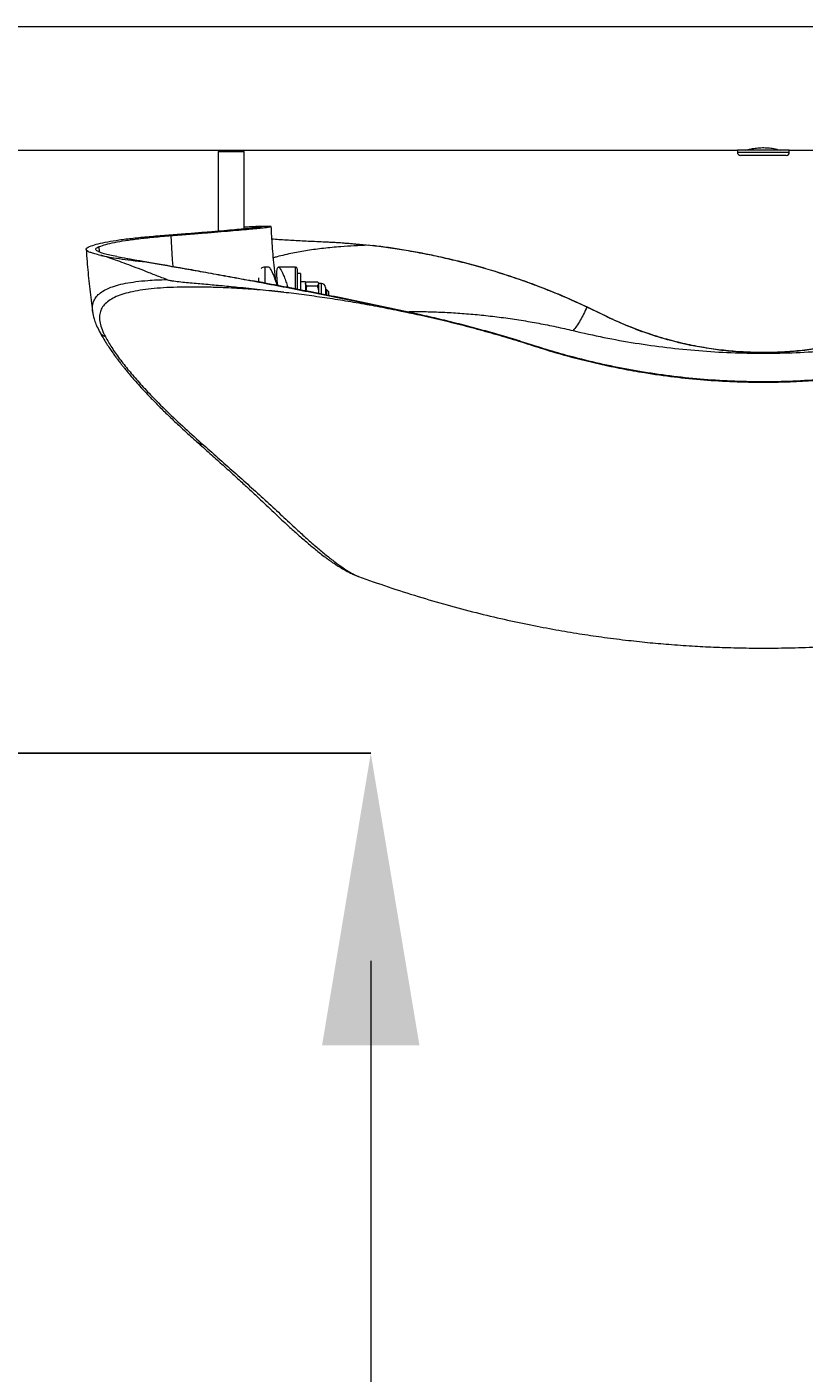
# Model space of a CAD drawing. Units: inches. Extents: x -269 to 15489, y -117 to 137.
# Drawn here: x -121 to -106, y -31 to -5 of the extents above; entities that cross this region are included whole.
import ezdxf

# ---------------------------------------------------------------- set-up
doc = ezdxf.new("R2010")
doc.units = ezdxf.units.IN
doc.header["$MEASUREMENT"] = 0
doc.header["$PDMODE"] = 34
doc.header["$PDSIZE"] = -1
for name, color, linetype in [('ENG PRODUCT CONST', 3, 'Continuous'), ('ENG PRODUCT TYP', 5, 'Continuous'), ('ENG PROJECT CONST', 141, 'Continuous'), ('ENG PROJECT TYP', 31, 'Continuous'), ('FR PRODUCT CONST', 1, 'Continuous'), ('FR PRODUCT TYP', 6, 'Continuous'), ('FR PROJECT CONST', 161, 'Continuous'), ('FR PROJECT TYP', 11, 'Continuous')]:
    doc.layers.add(name, color=color, linetype=linetype)
doc.styles.add('Vortex annotative', font='arial.ttf')
doc.dimstyles.new('Vortex PRODUCT', dxfattribs={"dimtxt": 0.125, "dimasz": 0.125, "dimexe": 0, "dimexo": 0, "dimgap": 0.125, "dimtad": 0, "dimtih": 1, "dimtoh": 1, "dimdec": 0, "dimzin": 12, "dimdsep": 46, "dimlunit": 4, "dimtxsty": 'Vortex annotative', "dimcen": 0, "dimadec": 0, "dimazin": 0, "dimtfac": 1, "dimtdec": 0, "dimtofl": 0, "dimtmove": 0, "dimatfit": 3, "dimfxl": 1, "dimfrac": 1, "dimtolj": 1, "dimtzin": 12, "dimlwd": 18, "dimarcsym": 0})
doc.dimstyles.new('Vortex PROJECT', dxfattribs={"dimtxt": 0.046875, "dimasz": 0.0625, "dimexe": 0, "dimexo": 0, "dimgap": 0.03125, "dimtad": 0, "dimtih": 1, "dimtoh": 1, "dimdec": 0, "dimzin": 12, "dimdsep": 46, "dimlunit": 4, "dimtxsty": 'Vortex annotative', "dimcen": 0, "dimadec": 0, "dimazin": 0, "dimtfac": 1, "dimtdec": 0, "dimtofl": 0, "dimtmove": 0, "dimatfit": 3, "dimfxl": 1, "dimfrac": 1, "dimtolj": 1, "dimtzin": 12, "dimlwd": 18, "dimarcsym": 0})

# ---------------------------------------------------------------- blocks, each defined once
blk = doc.blocks.new('*D170')
at = {"layer": 'Defpoints', "color": 0, "transparency": 16777216}
for p in [(-122.541, -19.167), (-114.637, -19.167), (-120.228, -88.673)]:
    blk.add_point(p, dxfattribs=at)
at = {"layer": 'ENG PRODUCT TYP', "color": 0, "lineweight": -2, "transparency": 16777216}
for p, q in [((-122.541, -19.167), (-114.637, -19.167)), ((-120.228, -88.673), (-114.637, -88.673))]:
    blk.add_line(p, q, dxfattribs=at)
at = {"layer": 'ENG PRODUCT TYP', "color": 0, "lineweight": 18, "transparency": 16777216}
for p, q in [((-114.637, -23.167), (-114.637, -39.86)), ((-114.637, -84.673), (-114.637, -52.987))]:
    blk.add_line(p, q, dxfattribs=at)
at = {"layer": 'ENG PRODUCT TYP', "color": 0, "transparency": 16777216}
for points in [[(-115.304, -23.167), (-113.971, -23.167), (-114.637, -19.167)], [(-115.304, -84.673), (-113.971, -84.673), (-114.637, -88.673)]]:
    blk.add_solid(points, dxfattribs=at)
at = {"layer": 'ENG PRODUCT TYP', "color": 0, "transparency": 16777216, "insert": (-114.637, -46.424), "char_height": 4, "attachment_point": 5, "style": 'Vortex annotative'}
blk.add_mtext('\\A1;5\'-10" [177cm]', dxfattribs=at)
blk = doc.blocks.new('*D171')
at = {"layer": 'Defpoints', "color": 0, "transparency": 16777216}
for p in [(-122.541, -19.167), (-114.637, -19.167), (-120.228, -88.673)]:
    blk.add_point(p, dxfattribs=at)
at = {"layer": 'FR PRODUCT TYP', "color": 0, "lineweight": -2, "transparency": 16777216}
for p, q in [((-122.541, -19.167), (-114.637, -19.167)), ((-120.228, -88.673), (-114.637, -88.673))]:
    blk.add_line(p, q, dxfattribs=at)
at = {"layer": 'FR PRODUCT TYP', "color": 0, "lineweight": 18, "transparency": 16777216}
for p, q in [((-114.637, -23.167), (-114.637, -39.86)), ((-114.637, -84.673), (-114.637, -52.987))]:
    blk.add_line(p, q, dxfattribs=at)
at = {"layer": 'FR PRODUCT TYP', "color": 0, "transparency": 16777216}
for points in [[(-115.304, -23.167), (-113.971, -23.167), (-114.637, -19.167)], [(-115.304, -84.673), (-113.971, -84.673), (-114.637, -88.673)]]:
    blk.add_solid(points, dxfattribs=at)
at = {"layer": 'FR PRODUCT TYP', "color": 0, "transparency": 16777216, "insert": (-114.637, -46.424), "char_height": 4, "attachment_point": 5, "style": 'Vortex annotative'}
blk.add_mtext('\\A1;5\'-10" [177cm]', dxfattribs=at)
blk = doc.blocks.new('*D172')
at = {"layer": 'Defpoints', "color": 0, "transparency": 16777216}
for p in [(-122.541, -19.167), (-114.637, -19.167), (-120.228, -88.673)]:
    blk.add_point(p, dxfattribs=at)
at = {"layer": 'FR PRODUCT CONST', "color": 0, "lineweight": -2, "transparency": 16777216}
for p, q in [((-122.541, -19.167), (-114.637, -19.167)), ((-120.228, -88.673), (-114.637, -88.673))]:
    blk.add_line(p, q, dxfattribs=at)
at = {"layer": 'FR PRODUCT CONST', "color": 0, "lineweight": 18, "transparency": 16777216}
for p, q in [((-114.637, -23.167), (-114.637, -39.86)), ((-114.637, -84.673), (-114.637, -52.987))]:
    blk.add_line(p, q, dxfattribs=at)
at = {"layer": 'FR PRODUCT CONST', "color": 0, "transparency": 16777216}
for points in [[(-115.304, -23.167), (-113.971, -23.167), (-114.637, -19.167)], [(-115.304, -84.673), (-113.971, -84.673), (-114.637, -88.673)]]:
    blk.add_solid(points, dxfattribs=at)
at = {"layer": 'FR PRODUCT CONST', "color": 0, "transparency": 16777216, "insert": (-114.637, -46.424), "char_height": 4, "attachment_point": 5, "style": 'Vortex annotative'}
blk.add_mtext('\\A1;5\'-10" [177cm]', dxfattribs=at)
blk = doc.blocks.new('*D173')
at = {"layer": 'Defpoints', "color": 0, "transparency": 16777216}
for p in [(-122.541, -19.167), (-114.637, -19.167), (-120.228, -88.673)]:
    blk.add_point(p, dxfattribs=at)
at = {"layer": 'ENG PRODUCT CONST', "color": 0, "lineweight": -2, "transparency": 16777216}
for p, q in [((-122.541, -19.167), (-114.637, -19.167)), ((-120.228, -88.673), (-114.637, -88.673))]:
    blk.add_line(p, q, dxfattribs=at)
at = {"layer": 'ENG PRODUCT CONST', "color": 0, "lineweight": 18, "transparency": 16777216}
for p, q in [((-114.637, -23.167), (-114.637, -39.86)), ((-114.637, -84.673), (-114.637, -52.987))]:
    blk.add_line(p, q, dxfattribs=at)
at = {"layer": 'ENG PRODUCT CONST', "color": 0, "transparency": 16777216}
for points in [[(-115.304, -23.167), (-113.971, -23.167), (-114.637, -19.167)], [(-115.304, -84.673), (-113.971, -84.673), (-114.637, -88.673)]]:
    blk.add_solid(points, dxfattribs=at)
at = {"layer": 'ENG PRODUCT CONST', "color": 0, "transparency": 16777216, "insert": (-114.637, -46.424), "char_height": 4, "attachment_point": 5, "style": 'Vortex annotative'}
blk.add_mtext('\\A1;5\'-10" [177cm]', dxfattribs=at)
blk = doc.blocks.new('*D174')
at = {"layer": 'Defpoints', "color": 0, "transparency": 16777216}
for p in [(-122.541, -19.167), (-114.637, -19.167), (-120.228, -88.673)]:
    blk.add_point(p, dxfattribs=at)
at = {"layer": 'ENG PROJECT TYP', "color": 0, "lineweight": -2, "transparency": 16777216}
for p, q in [((-122.541, -19.167), (-114.637, -19.167)), ((-120.228, -88.673), (-114.637, -88.673))]:
    blk.add_line(p, q, dxfattribs=at)
at = {"layer": 'ENG PROJECT TYP', "color": 0, "lineweight": 18, "transparency": 16777216}
for p, q in [((-114.637, -24.792), (-114.637, -40.908)), ((-114.637, -83.048), (-114.637, -51.94))]:
    blk.add_line(p, q, dxfattribs=at)
at = {"layer": 'ENG PROJECT TYP', "color": 0, "transparency": 16777216}
for points in [[(-115.575, -24.792), (-113.7, -24.792), (-114.637, -19.167)], [(-115.575, -83.048), (-113.7, -83.048), (-114.637, -88.673)]]:
    blk.add_solid(points, dxfattribs=at)
at = {"layer": 'ENG PROJECT TYP', "color": 0, "transparency": 16777216, "insert": (-114.637, -46.424), "char_height": 4.21875, "attachment_point": 5, "style": 'Vortex annotative'}
blk.add_mtext('\\A1;5\'-10" [177cm]', dxfattribs=at)
blk = doc.blocks.new('*D175')
at = {"layer": 'Defpoints', "color": 0, "transparency": 16777216}
for p in [(-122.541, -19.167), (-114.637, -19.167), (-120.228, -88.673)]:
    blk.add_point(p, dxfattribs=at)
at = {"layer": 'ENG PROJECT CONST', "color": 0, "lineweight": -2, "transparency": 16777216}
for p, q in [((-122.541, -19.167), (-114.637, -19.167)), ((-120.228, -88.673), (-114.637, -88.673))]:
    blk.add_line(p, q, dxfattribs=at)
at = {"layer": 'ENG PROJECT CONST', "color": 0, "lineweight": 18, "transparency": 16777216}
for p, q in [((-114.637, -24.792), (-114.637, -40.908)), ((-114.637, -83.048), (-114.637, -51.94))]:
    blk.add_line(p, q, dxfattribs=at)
at = {"layer": 'ENG PROJECT CONST', "color": 0, "transparency": 16777216}
for points in [[(-115.575, -24.792), (-113.7, -24.792), (-114.637, -19.167)], [(-115.575, -83.048), (-113.7, -83.048), (-114.637, -88.673)]]:
    blk.add_solid(points, dxfattribs=at)
at = {"layer": 'ENG PROJECT CONST', "color": 0, "transparency": 16777216, "insert": (-114.637, -46.424), "char_height": 4.21875, "attachment_point": 5, "style": 'Vortex annotative'}
blk.add_mtext('\\A1;5\'-10" [177cm]', dxfattribs=at)
blk = doc.blocks.new('*D176')
at = {"layer": 'Defpoints', "color": 0, "transparency": 16777216}
for p in [(-122.541, -19.167), (-114.637, -19.167), (-120.228, -88.673)]:
    blk.add_point(p, dxfattribs=at)
at = {"layer": 'FR PROJECT CONST', "color": 0, "lineweight": -2, "transparency": 16777216}
for p, q in [((-122.541, -19.167), (-114.637, -19.167)), ((-120.228, -88.673), (-114.637, -88.673))]:
    blk.add_line(p, q, dxfattribs=at)
at = {"layer": 'FR PROJECT CONST', "color": 0, "lineweight": 18, "transparency": 16777216}
for p, q in [((-114.637, -24.792), (-114.637, -40.908)), ((-114.637, -83.048), (-114.637, -51.94))]:
    blk.add_line(p, q, dxfattribs=at)
at = {"layer": 'FR PROJECT CONST', "color": 0, "transparency": 16777216}
for points in [[(-115.575, -24.792), (-113.7, -24.792), (-114.637, -19.167)], [(-115.575, -83.048), (-113.7, -83.048), (-114.637, -88.673)]]:
    blk.add_solid(points, dxfattribs=at)
at = {"layer": 'FR PROJECT CONST', "color": 0, "transparency": 16777216, "insert": (-114.637, -46.424), "char_height": 4.21875, "attachment_point": 5, "style": 'Vortex annotative'}
blk.add_mtext('\\A1;5\'-10" [177cm]', dxfattribs=at)
blk = doc.blocks.new('*D177')
at = {"layer": 'Defpoints', "color": 0, "transparency": 16777216}
for p in [(-122.541, -19.167), (-114.637, -19.167), (-120.228, -88.673)]:
    blk.add_point(p, dxfattribs=at)
at = {"layer": 'FR PROJECT TYP', "color": 0, "lineweight": -2, "transparency": 16777216}
for p, q in [((-122.541, -19.167), (-114.637, -19.167)), ((-120.228, -88.673), (-114.637, -88.673))]:
    blk.add_line(p, q, dxfattribs=at)
at = {"layer": 'FR PROJECT TYP', "color": 0, "lineweight": 18, "transparency": 16777216}
for p, q in [((-114.637, -24.792), (-114.637, -40.908)), ((-114.637, -83.048), (-114.637, -51.94))]:
    blk.add_line(p, q, dxfattribs=at)
at = {"layer": 'FR PROJECT TYP', "color": 0, "transparency": 16777216}
for points in [[(-115.575, -24.792), (-113.7, -24.792), (-114.637, -19.167)], [(-115.575, -83.048), (-113.7, -83.048), (-114.637, -88.673)]]:
    blk.add_solid(points, dxfattribs=at)
at = {"layer": 'FR PROJECT TYP', "color": 0, "transparency": 16777216, "insert": (-114.637, -46.424), "char_height": 4.21875, "attachment_point": 5, "style": 'Vortex annotative'}
blk.add_mtext('\\A1;5\'-10" [177cm]', dxfattribs=at)

msp = doc.modelspace()

# ---------------------------------------------------------------- linework, layer by layer
at = {"linetype": 'Continuous', "lineweight": 18}
for p, q in [((-35.078, -5.184), (-122.595, -5.184)), ((-123.188, -7.559), (-117.546, -7.559)), ((-117.546, -7.559), (-117.578, -7.59)), ((-117.578, -7.59), (-117.578, -9.112)), ((-117.078, -7.59), (-117.578, -7.59)), ((-117.546, -7.559), (-117.109, -7.559)), ((-117.109, -7.559), (-107.578, -7.559)), ((-117.078, -7.59), (-117.109, -7.559)), ((-117.078, -9.067), (-117.078, -7.59)), ((-107.578, -7.559), (-107.578, -7.596)), ((-106.578, -7.559), (-107.578, -7.559)), ((-107.578, -7.596), (-106.578, -7.596)), ((-106.64, -7.659), (-107.515, -7.659)), ((-106.684, -7.555), (-107.471, -7.555)), ((-106.578, -7.559), (-97.046, -7.559)), ((-106.578, -7.596), (-106.578, -7.559)), ((-116.582, -9.026), (-116.77, -9.026)), ((-119.86, -9.52), (-119.868, -9.413)), ((-114.991, -9.353), (-114.591, -9.395)), ((-119.526, -9.605), (-118.97, -9.707)), ((-116.604, -9.809), (-116.677, -9.809)), ((-116.677, -9.809), (-116.677, -10.113)), ((-116.084, -9.809), (-116.415, -9.809)), ((-116.084, -10.066), (-116.084, -9.809)), ((-116.052, -9.84), (-116.052, -10.085)), ((-116.792, -10.092), (-116.792, -10.012)), ((-116.084, -10.227), (-116.084, -10.066)), ((-115.989, -9.934), (-116.052, -9.934)), ((-116.052, -10.085), (-116.052, -10.235)), ((-115.989, -9.934), (-115.989, -10.241)), ((-115.895, -10.092), (-115.989, -10.092)), ((-115.895, -10.092), (-115.895, -10.264)), ((-115.867, -10.09), (-115.666, -10.09)), ((-115.891, -10.113), (-115.895, -10.121)), ((-115.867, -10.166), (-115.666, -10.166)), ((-115.638, -10.121), (-115.643, -10.113)), ((-115.588, -10.121), (-115.638, -10.121)), ((-115.638, -10.128), (-115.638, -10.121)), ((-115.638, -10.314), (-115.638, -10.128)), ((-115.588, -10.338), (-115.588, -10.121)), ((-115.51, -10.199), (-115.51, -10.341)), ((-115.485, -10.246), (-115.51, -10.246)), ((-115.447, -10.283), (-115.485, -10.246)), ((-115.485, -10.346), (-115.485, -10.246)), ((-115.447, -10.354), (-115.447, -10.283)), ((-110.176, -10.723), (-110.477, -10.578)), ((-110.176, -10.72), (-110.425, -10.599)), ((-113.698, -10.728), (-113.696, -10.729)), ((-113.696, -10.729), (-113.696, -10.723)), ((-110.176, -10.72), (-110.176, -10.723)), ((-111.52, -11.317), (-111.52, -11.311))]:
    msp.add_line(p, q, dxfattribs=at)
at = {"linetype": 'Continuous', "lineweight": 18, "flags": 128}
msp.add_lwpolyline([(-118.443, -9.797), (-118.453, -9.667), (-118.482, -9.201)], dxfattribs=at)
at = {"linetype": 'Continuous', "lineweight": 18}
for centre, radius, start, end in [((-107.515, -7.596), 0.0625, 180, 270), ((-106.64, -7.596), 0.0625, 270, 0), ((-116.677, -9.934), 0.125, 90, 125.9603), ((-116.084, -9.84), 0.0313, 0, 90), ((-115.588, -10.199), 0.0781, 0, 90)]:
    msp.add_arc(centre, radius, start, end, dxfattribs=at)
for points, knots in [([(-107.417, -7.557), (-107.417, -7.557), (-107.419, -7.558), (-107.382, -7.547), (-107.312, -7.531), (-107.212, -7.514), (-107.098, -7.506), (-106.983, -7.51), (-106.879, -7.524), (-106.799, -7.541), (-106.754, -7.553), (-106.748, -7.555), (-106.747, -7.555)], [0, 0, 0, 0, 0.063843, 0.17576, 0.290173, 0.408414, 0.525984, 0.639003, 0.750852, 0.866542, 0.985247, 1, 1, 1, 1]), ([(-118.651, -9.198), (-118.54, -9.19), (-118.317, -9.173), (-118.021, -9.149), (-117.753, -9.127), (-117.513, -9.107), (-117.303, -9.088), (-117.125, -9.072), (-116.979, -9.058), (-116.871, -9.047), (-116.796, -9.038), (-116.755, -9.032), (-116.738, -9.029), (-116.742, -9.028), (-116.743, -9.028)], [0, 0, 0, 0, 0.0910985, 0.1822746, 0.2734509, 0.3645492, 0.4582562, 0.552048, 0.6458398, 0.7395468, 0.8251426, 0.9108028, 0.9964632, 1, 1, 1, 1]), ([(-118.482, -9.201), (-118.37, -9.193), (-118.145, -9.175), (-117.846, -9.151), (-117.575, -9.129), (-117.333, -9.108), (-117.121, -9.089), (-116.941, -9.073), (-116.794, -9.058), (-116.684, -9.047), (-116.609, -9.038), (-116.565, -9.032), (-116.551, -9.028), (-116.556, -9.026), (-116.577, -9.027), (-116.582, -9.027)], [0, 0, 0, 0, 0.082021, 0.164112, 0.246204, 0.328225, 0.412595, 0.497041, 0.581487, 0.665856, 0.742923, 0.820047, 0.897172, 0.974238, 1, 1, 1, 1]), ([(-116.77, -9.027), (-116.778, -9.027), (-116.799, -9.027), (-116.868, -9.029), (-116.96, -9.034), (-117.042, -9.038), (-117.078, -9.04)], [0, 0, 0, 0, 0.191844, 0.482209, 0.772575, 1, 1, 1, 1]), ([(-116.464, -10.082), (-116.474, -9.997), (-116.501, -9.769), (-116.531, -9.418), (-116.547, -9.151), (-116.554, -9.028)], [0, 0, 0, 0, 0.243523, 0.650709, 1, 1, 1, 1]), ([(-120.054, -9.411), (-120.013, -9.397), (-119.931, -9.368), (-119.758, -9.329), (-119.546, -9.292), (-119.291, -9.258), (-118.996, -9.226), (-118.766, -9.208), (-118.651, -9.198)], [0, 0, 0, 0, 0.164583, 0.329276, 0.493859, 0.662534, 0.831326, 1, 1, 1, 1]), ([(-119.868, -9.413), (-119.827, -9.399), (-119.747, -9.37), (-119.575, -9.331), (-119.366, -9.295), (-119.114, -9.261), (-118.823, -9.229), (-118.596, -9.211), (-118.482, -9.201)], [0, 0, 0, 0, 0.164583, 0.329276, 0.49386, 0.662534, 0.831325, 1, 1, 1, 1]), ([(-116.539, -9.264), (-116.518, -9.266), (-116.412, -9.273), (-116.193, -9.287), (-115.887, -9.304), (-115.663, -9.314), (-115.551, -9.319)], [0, 0, 0, 0, 0.080693, 0.401558, 0.699827, 1, 1, 1, 1]), ([(-115.551, -9.319), (-115.498, -9.322), (-115.393, -9.327), (-115.251, -9.335), (-115.116, -9.344), (-115.033, -9.35), (-114.991, -9.353)], [0, 0, 0, 0, 0.247926, 0.495975, 0.747967, 1, 1, 1, 1]), ([(-115.551, -9.319), (-115.484, -9.323), (-115.349, -9.329), (-115.137, -9.344), (-114.917, -9.362), (-114.764, -9.379), (-114.687, -9.387)], [0, 0, 0, 0, 0.2487528, 0.4975045, 0.7487529, 1, 1, 1, 1]), ([(-119.838, -9.582), (-119.878, -9.573), (-119.953, -9.555), (-120.031, -9.53), (-120.085, -9.505), (-120.115, -9.481), (-120.121, -9.457), (-120.103, -9.434), (-120.07, -9.419), (-120.054, -9.411)], [0, 0, 0, 0, 0.155411, 0.293756, 0.432228, 0.570574, 0.71367, 0.856904, 1, 1, 1, 1]), ([(-120.116, -9.465), (-120.111, -9.544), (-120.097, -9.765), (-120.061, -10.128), (-120.025, -10.451), (-119.998, -10.631), (-119.993, -10.67)], [0, 0, 0, 0, 0.195163, 0.54938, 0.903145, 1, 1, 1, 1]), ([(-119.526, -9.605), (-119.573, -9.596), (-119.666, -9.578), (-119.769, -9.552), (-119.846, -9.528), (-119.897, -9.504), (-119.927, -9.481), (-119.933, -9.457), (-119.916, -9.435), (-119.884, -9.42), (-119.868, -9.413)], [0, 0, 0, 0, 0.13227, 0.265118, 0.385493, 0.505978, 0.626353, 0.750862, 0.875491, 1, 1, 1, 1]), ([(-118.566, -10.047), (-118.607, -10.032), (-118.725, -9.987), (-118.909, -9.915), (-119.112, -9.837), (-119.301, -9.764), (-119.473, -9.699), (-119.628, -9.644), (-119.749, -9.605), (-119.812, -9.589), (-119.838, -9.582)], [0, 0, 0, 0, 0.0721815, 0.2085341, 0.3449989, 0.4813373, 0.6225587, 0.7639283, 0.9051231, 1, 1, 1, 1]), ([(-119.838, -9.582), (-119.787, -9.593), (-119.685, -9.614), (-119.484, -9.645), (-119.25, -9.677), (-119.063, -9.697), (-118.97, -9.707)], [0, 0, 0, 0, 0.2468008, 0.4936017, 0.7468005, 1, 1, 1, 1]), ([(-114.687, -9.387), (-114.778, -9.391), (-114.958, -9.398), (-115.247, -9.418), (-115.549, -9.446), (-115.858, -9.487), (-116.104, -9.53), (-116.295, -9.572), (-116.42, -9.603), (-116.488, -9.623), (-116.511, -9.63)], [0, 0, 0, 0, 0.122735, 0.245627, 0.411977, 0.578952, 0.746591, 0.847527, 0.948724, 1, 1, 1, 1]), ([(-110.477, -10.578), (-110.583, -10.529), (-110.795, -10.431), (-111.133, -10.288), (-111.483, -10.152), (-111.841, -10.024), (-112.199, -9.907), (-112.56, -9.8), (-112.924, -9.703), (-113.288, -9.617), (-113.648, -9.543), (-114.003, -9.48), (-114.352, -9.427), (-114.576, -9.4), (-114.688, -9.387)], [0, 0, 0, 0, 0.081778, 0.163553, 0.247733, 0.331913, 0.413242, 0.494574, 0.578208, 0.661845, 0.745316, 0.828788, 0.914392, 1, 1, 1, 1]), ([(-110.425, -10.599), (-110.537, -10.547), (-110.76, -10.443), (-111.115, -10.293), (-111.483, -10.149), (-111.858, -10.015), (-112.235, -9.893), (-112.613, -9.782), (-112.994, -9.683), (-113.354, -9.6), (-113.687, -9.533), (-113.994, -9.479), (-114.297, -9.432), (-114.494, -9.407), (-114.592, -9.395)], [0, 0, 0, 0, 0.0869433, 0.173882, 0.263374, 0.3528661, 0.4393887, 0.5259128, 0.6148968, 0.7038849, 0.7772686, 0.8506528, 0.9253252, 1, 1, 1, 1]), ([(-119.526, -9.605), (-119.462, -9.616), (-119.334, -9.64), (-119.09, -9.682), (-118.808, -9.731), (-118.49, -9.787), (-118.142, -9.848), (-117.764, -9.916), (-117.356, -9.99), (-117.06, -10.045), (-116.913, -10.072)], [0, 0, 0, 0, 0.123269, 0.246537, 0.373388, 0.500239, 0.623396, 0.746553, 0.873276, 1, 1, 1, 1]), ([(-118.97, -9.707), (-118.873, -9.724), (-118.679, -9.757), (-118.344, -9.816), (-117.974, -9.881), (-117.568, -9.954), (-117.136, -10.032), (-116.683, -10.117), (-116.209, -10.208), (-115.718, -10.304), (-115.215, -10.406), (-114.709, -10.51), (-114.202, -10.618), (-113.866, -10.692), (-113.698, -10.728)], [0, 0, 0, 0, 0.078856, 0.157712, 0.24178, 0.326145, 0.410513, 0.494587, 0.579352, 0.66441, 0.749473, 0.834246, 0.917123, 1, 1, 1, 1]), ([(-116.439, -10.161), (-116.449, -10.128), (-116.469, -10.064), (-116.499, -9.983), (-116.528, -9.914), (-116.554, -9.86), (-116.578, -9.825), (-116.594, -9.809), (-116.602, -9.81), (-116.604, -9.811)], [0, 0, 0, 0, 0.157973, 0.314072, 0.470153, 0.626399, 0.782621, 0.935658, 1, 1, 1, 1]), ([(-116.427, -10.163), (-116.428, -10.156), (-116.433, -10.117), (-116.44, -10.052), (-116.445, -9.974), (-116.446, -9.91), (-116.443, -9.86), (-116.436, -9.826), (-116.424, -9.809), (-116.409, -9.807), (-116.39, -9.823), (-116.368, -9.855), (-116.343, -9.904), (-116.313, -9.972), (-116.291, -10.032), (-116.279, -10.066)], [0, 0, 0, 0, 0.017411, 0.099344, 0.178872, 0.258394, 0.336666, 0.414942, 0.493347, 0.571761, 0.651596, 0.731442, 0.813666, 0.8959, 1, 1, 1, 1]), ([(-119.992, -10.672), (-119.994, -10.658), (-120, -10.62), (-119.998, -10.563), (-119.985, -10.49), (-119.951, -10.413), (-119.888, -10.336), (-119.798, -10.268), (-119.682, -10.209), (-119.537, -10.159), (-119.365, -10.118), (-119.164, -10.086), (-118.958, -10.065), (-118.757, -10.053), (-118.63, -10.049), (-118.566, -10.047)], [0, 0, 0, 0, 0.032603, 0.088735, 0.145344, 0.231171, 0.318148, 0.406322, 0.495735, 0.58643, 0.678446, 0.771822, 0.866591, 0.932949, 1, 1, 1, 1]), ([(-118.565, -10.047), (-118.544, -10.054), (-118.5, -10.067), (-118.364, -10.083), (-118.152, -10.108), (-117.852, -10.132), (-117.535, -10.161), (-117.175, -10.195), (-116.77, -10.236), (-116.466, -10.271), (-116.313, -10.288)], [0, 0, 0, 0, 0.035749, 0.071587, 0.214194, 0.356818, 0.4994, 0.641981, 0.820396, 1, 1, 1, 1]), ([(-113.696, -10.723), (-113.858, -10.687), (-114.18, -10.617), (-114.665, -10.514), (-115.152, -10.413), (-115.64, -10.315), (-116.128, -10.22), (-116.553, -10.139), (-116.812, -10.091), (-116.913, -10.072)], [0, 0, 0, 0, 0.148741, 0.297563, 0.446293, 0.598529, 0.75087, 0.903089, 1, 1, 1, 1]), ([(-116.279, -10.066), (-116.268, -10.096), (-116.254, -10.138), (-116.239, -10.186), (-116.235, -10.2)], [0, 0, 0, 0, 0.718086, 1, 1, 1, 1]), ([(-115.895, -10.128), (-115.895, -10.127), (-115.895, -10.12), (-115.889, -10.107), (-115.875, -10.096), (-115.867, -10.09)], [0, 0, 0, 0, 0.07008, 0.530782, 1, 1, 1, 1]), ([(-115.638, -10.128), (-115.638, -10.127), (-115.639, -10.12), (-115.645, -10.107), (-115.659, -10.096), (-115.666, -10.09)], [0, 0, 0, 0, 0.07008, 0.530782, 1, 1, 1, 1]), ([(-116.313, -10.288), (-116.468, -10.274), (-116.779, -10.245), (-117.219, -10.216), (-117.607, -10.199), (-117.943, -10.191), (-118.233, -10.192), (-118.503, -10.199), (-118.752, -10.214), (-118.978, -10.238), (-119.18, -10.27), (-119.357, -10.311), (-119.508, -10.361), (-119.634, -10.422), (-119.733, -10.492), (-119.805, -10.573), (-119.849, -10.664), (-119.866, -10.767), (-119.854, -10.883), (-119.817, -11.01), (-119.771, -11.104), (-119.747, -11.152)], [0, 0, 0, 0, 0.0639709, 0.128294, 0.192721, 0.2432174, 0.2936, 0.3441527, 0.3949537, 0.4456015, 0.4959018, 0.5461056, 0.5964659, 0.6471239, 0.6976545, 0.7478237, 0.797918, 0.8482159, 0.898775, 0.949428, 1, 1, 1, 1]), ([(-116.313, -10.288), (-116.184, -10.304), (-115.925, -10.335), (-115.526, -10.392), (-115.123, -10.454), (-114.716, -10.524), (-114.306, -10.601), (-113.966, -10.67), (-113.764, -10.714), (-113.698, -10.728)], [0, 0, 0, 0, 0.154836, 0.309398, 0.463737, 0.61702, 0.771029, 0.925811, 1, 1, 1, 1]), ([(-115.867, -10.166), (-115.875, -10.16), (-115.891, -10.148), (-115.894, -10.135), (-115.895, -10.128)], [0, 0, 0, 0, 0.495461, 1, 1, 1, 1]), ([(-115.867, -10.166), (-115.872, -10.181), (-115.882, -10.214), (-115.885, -10.248), (-115.886, -10.267)], [0, 0, 0, 0, 0.435816, 1, 1, 1, 1]), ([(-115.666, -10.166), (-115.658, -10.16), (-115.643, -10.148), (-115.64, -10.135), (-115.638, -10.128)], [0, 0, 0, 0, 0.495461, 1, 1, 1, 1]), ([(-115.666, -10.166), (-115.662, -10.181), (-115.648, -10.229), (-115.644, -10.28), (-115.641, -10.315)], [0, 0, 0, 0, 0.29661, 1, 1, 1, 1]), ([(-110.477, -10.578), (-110.498, -10.623), (-110.539, -10.715), (-110.606, -10.838), (-110.674, -10.947), (-110.719, -11.003), (-110.741, -11.031)], [0, 0, 0, 0, 0.237127, 0.472027, 0.739684, 1, 1, 1, 1]), ([(-119.993, -10.669), (-119.989, -10.693), (-119.98, -10.747), (-119.956, -10.833), (-119.918, -10.936), (-119.879, -11.012), (-119.859, -11.052)], [0, 0, 0, 0, 0.184289, 0.412692, 0.684839, 1, 1, 1, 1]), ([(-113.955, -10.666), (-113.879, -10.665), (-113.703, -10.662), (-113.412, -10.669), (-113.088, -10.683), (-112.756, -10.707), (-112.42, -10.739), (-112.081, -10.78), (-111.74, -10.83), (-111.402, -10.889), (-111.067, -10.955), (-110.85, -11.005), (-110.741, -11.031)], [0, 0, 0, 0, 0.077352, 0.179706, 0.282504, 0.384983, 0.487039, 0.589295, 0.692183, 0.795086, 0.897491, 1, 1, 1, 1]), ([(-111.52, -11.311), (-111.633, -11.275), (-111.858, -11.203), (-112.206, -11.1), (-112.565, -10.999), (-112.935, -10.902), (-113.314, -10.809), (-113.569, -10.751), (-113.696, -10.723)], [0, 0, 0, 0, 0.163793, 0.327726, 0.491511, 0.660954, 0.830565, 1, 1, 1, 1]), ([(-113.696, -10.729), (-113.548, -10.762), (-113.248, -10.83), (-112.805, -10.941), (-112.37, -11.059), (-111.94, -11.184), (-111.662, -11.272), (-111.52, -11.317)], [0, 0, 0, 0, 0.197424, 0.399185, 0.59631, 0.794206, 1, 1, 1, 1]), ([(-103.98, -10.72), (-104.105, -10.78), (-104.355, -10.9), (-104.749, -11.053), (-105.155, -11.184), (-105.574, -11.292), (-105.982, -11.37), (-106.377, -11.421), (-106.756, -11.449), (-107.137, -11.456), (-107.517, -11.443), (-107.893, -11.408), (-108.264, -11.354), (-108.627, -11.28), (-109.005, -11.183), (-109.395, -11.057), (-109.794, -10.903), (-110.048, -10.781), (-110.176, -10.72)], [0, 0, 0, 0, 0.067294, 0.134861, 0.202439, 0.269848, 0.337009, 0.394216, 0.451628, 0.509017, 0.566193, 0.623222, 0.680421, 0.737668, 0.794762, 0.863136, 0.931599, 1, 1, 1, 1]), ([(-103.98, -10.723), (-104.098, -10.78), (-104.334, -10.894), (-104.704, -11.04), (-105.084, -11.167), (-105.476, -11.273), (-105.849, -11.351), (-106.199, -11.404), (-106.524, -11.438), (-106.853, -11.457), (-107.184, -11.46), (-107.514, -11.447), (-107.841, -11.418), (-108.163, -11.374), (-108.526, -11.308), (-108.926, -11.21), (-109.358, -11.074), (-109.776, -10.914), (-110.043, -10.787), (-110.176, -10.723)], [0, 0, 0, 0, 0.063687, 0.127579, 0.191479, 0.255249, 0.318832, 0.368027, 0.417387, 0.466685, 0.515796, 0.564998, 0.61437, 0.663807, 0.7131, 0.784696, 0.856479, 0.928322, 1, 1, 1, 1]), ([(-119.859, -11.052), (-119.837, -11.092), (-119.795, -11.166), (-119.729, -11.274), (-119.667, -11.369), (-119.61, -11.451), (-119.561, -11.52), (-119.52, -11.576), (-119.489, -11.617), (-119.466, -11.646), (-119.449, -11.669), (-119.432, -11.69), (-119.412, -11.715), (-119.378, -11.757), (-119.324, -11.823), (-119.248, -11.914), (-119.158, -12.018), (-119.053, -12.134), (-118.931, -12.266), (-118.788, -12.414), (-118.624, -12.578), (-118.436, -12.76), (-118.222, -12.959), (-118.066, -13.1), (-117.985, -13.172)], [0, 0, 0, 0, 0.062677, 0.118172, 0.166591, 0.208016, 0.242505, 0.270101, 0.289664, 0.303264, 0.312678, 0.323197, 0.335172, 0.348603, 0.38601, 0.431475, 0.479736, 0.534436, 0.595578, 0.663197, 0.737352, 0.818129, 0.905635, 1, 1, 1, 1]), ([(-119.747, -11.152), (-119.765, -11.143), (-119.8, -11.125), (-119.838, -11.089), (-119.852, -11.061), (-119.857, -11.051)], [0, 0, 0, 0, 0.379714, 0.771961, 1, 1, 1, 1]), ([(-110.741, -11.031), (-110.544, -11.076), (-110.15, -11.166), (-109.547, -11.273), (-108.938, -11.359), (-108.322, -11.421), (-107.699, -11.458), (-107.073, -11.471), (-106.447, -11.458), (-105.828, -11.42), (-105.214, -11.359), (-104.607, -11.273), (-104.005, -11.166), (-103.611, -11.076), (-103.414, -11.031)], [0, 0, 0, 0, 0.08365, 0.16693, 0.250009, 0.333131, 0.416669, 0.500757, 0.584468, 0.667574, 0.750393, 0.833224, 0.916342, 1, 1, 1, 1]), ([(-119.747, -11.152), (-119.708, -11.22), (-119.631, -11.355), (-119.478, -11.572), (-119.301, -11.797), (-119.102, -12.028), (-118.859, -12.29), (-118.567, -12.583), (-118.224, -12.907), (-117.978, -13.127), (-117.855, -13.237)], [0, 0, 0, 0, 0.113608, 0.226348, 0.338485, 0.450197, 0.561595, 0.707304, 0.853314, 1, 1, 1, 1]), ([(-102.635, -11.311), (-102.809, -11.366), (-103.158, -11.475), (-103.7, -11.617), (-104.252, -11.74), (-104.819, -11.842), (-105.398, -11.922), (-105.988, -11.979), (-106.584, -12.012), (-107.181, -12.021), (-107.776, -12.005), (-108.366, -11.963), (-108.951, -11.898), (-109.527, -11.81), (-110.093, -11.7), (-110.613, -11.577), (-111.089, -11.447), (-111.377, -11.357), (-111.52, -11.311)], [0, 0, 0, 0, 0.063382, 0.126866, 0.190332, 0.253687, 0.317892, 0.38232, 0.446814, 0.511222, 0.57541, 0.639244, 0.70327, 0.767384, 0.831455, 0.895327, 0.947663, 1, 1, 1, 1]), ([(-111.52, -11.317), (-111.379, -11.362), (-111.098, -11.451), (-110.668, -11.569), (-110.236, -11.673), (-109.802, -11.765), (-109.323, -11.85), (-108.798, -11.924), (-108.226, -11.981), (-107.653, -12.016), (-107.116, -12.027), (-106.616, -12.019), (-106.153, -11.996), (-105.694, -11.959), (-105.239, -11.908), (-104.755, -11.837), (-104.241, -11.744), (-103.7, -11.623), (-103.162, -11.483), (-102.812, -11.373), (-102.635, -11.317)], [0, 0, 0, 0, 0.0514843, 0.1021839, 0.152198, 0.2016311, 0.2505931, 0.3136098, 0.3759748, 0.4379441, 0.4997788, 0.5498432, 0.5998972, 0.6498586, 0.6995636, 0.7496543, 0.8108577, 0.8729015, 0.9358689, 1, 1, 1, 1]), ([(-117.985, -13.172), (-117.901, -13.246), (-117.74, -13.39), (-117.51, -13.596), (-117.298, -13.789), (-117.103, -13.967), (-116.925, -14.132), (-116.763, -14.283), (-116.613, -14.426), (-116.476, -14.558), (-116.353, -14.673), (-116.246, -14.773), (-116.15, -14.86), (-116.059, -14.942), (-115.968, -15.022), (-115.878, -15.1), (-115.789, -15.174), (-115.699, -15.248), (-115.605, -15.323), (-115.521, -15.387), (-115.45, -15.44), (-115.393, -15.48), (-115.333, -15.521), (-115.273, -15.56), (-115.213, -15.598), (-115.148, -15.636), (-115.069, -15.679), (-114.978, -15.723), (-114.913, -15.749), (-114.879, -15.762)], [0, 0, 0, 0, 0.06958, 0.134984, 0.196237, 0.253358, 0.306361, 0.355264, 0.399899, 0.444032, 0.483699, 0.518462, 0.549211, 0.579351, 0.611045, 0.642485, 0.673593, 0.705168, 0.739806, 0.777182, 0.800332, 0.821419, 0.842155, 0.867912, 0.886961, 0.909413, 0.936003, 0.966863, 1, 1, 1, 1]), ([(-117.855, -13.237), (-117.888, -13.228), (-117.937, -13.214), (-117.971, -13.18), (-117.982, -13.169)], [0, 0, 0, 0, 0.681062, 1, 1, 1, 1]), ([(-117.855, -13.237), (-117.75, -13.328), (-117.542, -13.512), (-117.235, -13.785), (-116.931, -14.057), (-116.635, -14.326), (-116.338, -14.599), (-116.089, -14.837), (-115.867, -15.038), (-115.676, -15.205), (-115.495, -15.355), (-115.327, -15.487), (-115.174, -15.598), (-115.038, -15.685), (-114.938, -15.74), (-114.891, -15.756), (-114.875, -15.761)], [0, 0, 0, 0, 0.084638, 0.169181, 0.253657, 0.338097, 0.421976, 0.507527, 0.572137, 0.637312, 0.702882, 0.768499, 0.834272, 0.900526, 0.96758, 1, 1, 1, 1]), ([(-114.876, -15.763), (-114.685, -15.831), (-114.303, -15.968), (-113.734, -16.149), (-113.168, -16.315), (-112.616, -16.461), (-112.078, -16.589), (-111.567, -16.698), (-111.084, -16.789), (-110.629, -16.866), (-110.181, -16.932), (-109.743, -16.988), (-109.312, -17.035), (-108.886, -17.073), (-108.462, -17.103), (-108.025, -17.125), (-107.579, -17.14), (-107.101, -17.145), (-106.592, -17.141), (-106.052, -17.123), (-105.493, -17.091), (-104.918, -17.043), (-104.326, -16.979), (-103.709, -16.896), (-103.068, -16.79), (-102.415, -16.663), (-101.752, -16.514), (-101.082, -16.342), (-100.393, -16.142), (-99.788, -15.948), (-99.416, -15.811), (-99.276, -15.759)], [0, 0, 0, 0, 0.038241, 0.076276, 0.112598, 0.14925, 0.183975, 0.216774, 0.247647, 0.276592, 0.303611, 0.332981, 0.359675, 0.385341, 0.413593, 0.439694, 0.467748, 0.497757, 0.52972, 0.563638, 0.599509, 0.635121, 0.67247, 0.711556, 0.752379, 0.79494, 0.836845, 0.880308, 0.925329, 0.971907, 1, 1, 1, 1])]:
    msp.add_open_spline(points, degree=3, knots=knots, dxfattribs=at)

# ---------------------------------------------------------------- dimensions: what is measured, and where the dimension line sits
at = {"layer": 'ENG PRODUCT CONST'}
dim = msp.add_linear_dim(base=(-114.637, -19.167), p1=(-120.228, -88.673), p2=(-122.541, -19.167), angle=90, dimstyle='Vortex PRODUCT', override={"dimscale": 0, "dimatfit": 1}, dxfattribs=at)
dim.commit()
dim.dimension.update_dxf_attribs({"geometry": '*D173', "text_midpoint": (-114.637, -46.424), "dimtype": 160})
at = {"layer": 'ENG PRODUCT TYP'}
dim = msp.add_linear_dim(base=(-114.637, -19.167), p1=(-120.228, -88.673), p2=(-122.541, -19.167), angle=90, dimstyle='Vortex PRODUCT', override={"dimscale": 0, "dimatfit": 1}, dxfattribs=at)
dim.commit()
dim.dimension.update_dxf_attribs({"geometry": '*D170', "text_midpoint": (-114.637, -46.424), "dimtype": 160})
at = {"layer": 'ENG PROJECT CONST'}
dim = msp.add_linear_dim(base=(-114.637, -19.167), p1=(-120.228, -88.673), p2=(-122.541, -19.167), angle=90, dimstyle='Vortex PROJECT', override={"dimscale": 0, "dimatfit": 1}, dxfattribs=at)
dim.commit()
dim.dimension.update_dxf_attribs({"geometry": '*D175', "text_midpoint": (-114.637, -46.424), "dimtype": 160})
at = {"layer": 'ENG PROJECT TYP'}
dim = msp.add_linear_dim(base=(-114.637, -19.167), p1=(-120.228, -88.673), p2=(-122.541, -19.167), angle=90, dimstyle='Vortex PROJECT', override={"dimscale": 0, "dimatfit": 1}, dxfattribs=at)
dim.commit()
dim.dimension.update_dxf_attribs({"geometry": '*D174', "text_midpoint": (-114.637, -46.424), "dimtype": 160})
at = {"layer": 'FR PRODUCT CONST'}
dim = msp.add_linear_dim(base=(-114.637, -19.167), p1=(-120.228, -88.673), p2=(-122.541, -19.167), angle=90, dimstyle='Vortex PRODUCT', override={"dimscale": 0, "dimatfit": 1}, dxfattribs=at)
dim.commit()
dim.dimension.update_dxf_attribs({"geometry": '*D172', "text_midpoint": (-114.637, -46.424), "dimtype": 160})
at = {"layer": 'FR PRODUCT TYP'}
dim = msp.add_linear_dim(base=(-114.637, -19.167), p1=(-120.228, -88.673), p2=(-122.541, -19.167), angle=90, dimstyle='Vortex PRODUCT', override={"dimscale": 0, "dimatfit": 1}, dxfattribs=at)
dim.commit()
dim.dimension.update_dxf_attribs({"geometry": '*D171', "text_midpoint": (-114.637, -46.424), "dimtype": 160})
at = {"layer": 'FR PROJECT CONST'}
dim = msp.add_linear_dim(base=(-114.637, -19.167), p1=(-120.228, -88.673), p2=(-122.541, -19.167), angle=90, dimstyle='Vortex PROJECT', override={"dimscale": 0, "dimatfit": 1}, dxfattribs=at)
dim.commit()
dim.dimension.update_dxf_attribs({"geometry": '*D176', "text_midpoint": (-114.637, -46.424), "dimtype": 160})
at = {"layer": 'FR PROJECT TYP'}
dim = msp.add_linear_dim(base=(-114.637, -19.167), p1=(-120.228, -88.673), p2=(-122.541, -19.167), angle=90, dimstyle='Vortex PROJECT', override={"dimscale": 0, "dimatfit": 1}, dxfattribs=at)
dim.commit()
dim.dimension.update_dxf_attribs({"geometry": '*D177', "text_midpoint": (-114.637, -46.424), "dimtype": 160})

doc.saveas('drawing.dxf')
